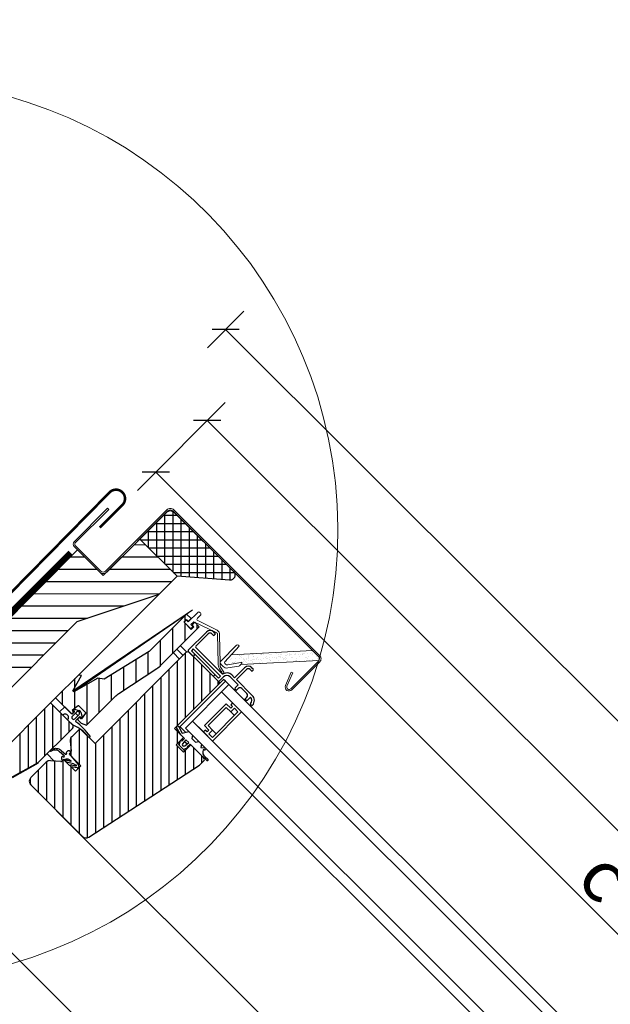
# Model space of a CAD drawing. Units: millimetres. Extents: x -1017 to 3045, y 6827 to 9726.
# Drawn here: x 590 to 820, y 9112 to 9495 of the extents above; entities that cross this region are included whole.
import ezdxf

# ---------------------------------------------------------------- set-up
doc = ezdxf.new("R2010")
doc.units = ezdxf.units.MM
doc.header["$LTSCALE"] = 30
doc.linetypes.add('HIDDEN', pattern=[0.375, 0.25, -0.125])
doc.layers.get('Defpoints').update_dxf_attribs({"lineweight": 9})
for name, color, linetype, lineweight in [('CONSTRUCTION', 40, 'Continuous', 20), ('FAKRO FLASHING', 160, 'Continuous', 20), ('FAKRO TEXT', 80, 'Continuous', 9), ('FAKRO WINDOW', 7, 'Continuous', 20)]:
    doc.layers.add(name, color=color, linetype=linetype, lineweight=lineweight)
doc.styles.add('FAKRO', font='ARIAL.TTF')
doc.dimstyles.new('FAKRO', dxfattribs={"dimscale": 5, "dimtxt": 4, "dimasz": 1.5, "dimexe": 2, "dimexo": 15, "dimgap": 0.5, "dimtad": 1, "dimdec": 0, "dimrnd": 0.1, "dimzin": 1, "dimdsep": 46, "dimtxsty": 'FAKRO', "dimblk": 'OBLIQUE', "dimcen": 2, "dimclrd": 3, "dimclre": 3, "dimclrt": 3, "dimadec": 0, "dimazin": 0, "dimtfac": 1, "dimtdec": 0, "dimtix": 1, "dimtmove": 2, "dimatfit": 3, "dimldrblk": 'OBLIQUE', "dimfxl": 2, "dimfxlon": 1, "dimtolj": 1, "dimarcsym": 0})

# ---------------------------------------------------------------- blocks, each defined once
blk = doc.blocks.new('A$C77082952')
at = {"ltscale": 25.4}
h = blk.add_hatch(dxfattribs=at)
h.set_pattern_fill('ANSI37', color=256, angle=314.9993, style=0)
h.set_pattern_definition([(270.00115, (639.5376, 643.8268), (-3.175, -6.4e-05), []), (180.00115, (639.5376, 643.8268), (-6.4e-05, 3.175), [])])
edge = h.paths.add_edge_path()
edge.add_arc((125.43, 1419.68), 2, 44.9992, 134.9992, ccw=False)
edge.add_line((126.84, 1421.1), (149.96, 1397.98))
edge.add_arc((148.54, 1396.57), 2, -94.1764, 44.9992, ccw=False)
edge.add_line((148.4, 1394.57), (128.06, 1396.15))
edge.add_line((128.06, 1396.15), (113.56, 1410.64))
edge.add_line((113.56, 1410.64), (124.02, 1421.1))
edge = h.paths.add_edge_path(flags=17)
edge.add_line((128.06, 1396.15), (148.4, 1394.57))
h = blk.add_hatch(dxfattribs=at)
h.set_pattern_fill('ANSI31', color=256, scale=1.5, angle=45.0002, style=0)
h.set_pattern_definition([(90.00024, (-6812.487, 692.9746), (-4.7625, -1.97e-05), [])])
edge = h.paths.add_edge_path()
edge.add_line((97.17, 1356.54), (87.88, 1351.18))
edge.add_line((87.88, 1351.18), (87.46, 1351.59))
edge.add_line((87.46, 1351.59), (90.91, 1357.56))
edge.add_line((90.91, 1357.56), (89.65, 1357.76))
edge.add_line((89.65, 1357.76), (80.81, 1348.92))
edge.add_line((80.81, 1348.92), (86.75, 1342.98))
edge.add_arc((87.14, 1343.37), 0.55, 224.9992, 404.9992)
edge.add_line((87.53, 1343.76), (87.35, 1343.95))
edge.add_arc((87.51, 1344.11), 0.226, 125.2369, 224.9992, ccw=False)
edge.add_line((87.37, 1344.29), (89.59, 1345.86))
edge.add_arc((89.7, 1345.69), 0.2, 44.9992, 125.2369, ccw=False)
edge.add_line((89.84, 1345.83), (92.43, 1343.25))
edge.add_arc((92.29, 1343.1), 0.206, -47.6978, 44.9992, ccw=False)
edge.add_line((92.43, 1342.95), (90.89, 1340.78))
edge.add_arc((90.71, 1340.91), 0.226, -134.9998, -35.2384, ccw=False)
edge.add_line((90.55, 1340.75), (90.36, 1340.93))
edge.add_arc((89.97, 1340.54), 0.55, 44.9992, 224.9992)
edge.add_line((89.58, 1340.16), (90.69, 1339.05))
edge.add_line((90.69, 1339.05), (92.84, 1338.32))
edge.add_line((92.84, 1338.32), (98.21, 1343.69))
edge.add_arc((-32460.08, 33902.85), 46044.99, -45.000754, -44.999763)
edge.add_line((98.78, 1344.26), (103.8, 1349.28))
edge.add_arc((110.87, 1342.21), 10, 123.3226, 134.9992, ccw=False)
edge.add_line((105.37, 1350.56), (120.18, 1360.3))
edge.add_arc((114.69, 1368.65), 10, -56.6774, -45.0008)
edge.add_line((121.76, 1361.58), (136.68, 1376.5))
edge.add_line((136.68, 1376.5), (134.91, 1378.27))
edge.add_line((134.91, 1378.27), (134.06, 1377.42))
edge.add_arc((134.27, 1377.21), 0.3, 134.9992, 224.9992)
edge.add_line((134.06, 1377), (134.56, 1376.5))
edge.add_line((134.56, 1376.5), (133.57, 1375.51))
edge.add_line((133.57, 1375.51), (130.74, 1378.34))
edge.add_line((130.74, 1378.34), (131.73, 1379.33))
edge.add_line((131.73, 1379.33), (132.22, 1378.83))
edge.add_arc((132.43, 1379.05), 0.3, 224.9992, 314.9992)
edge.add_line((132.65, 1378.83), (133.49, 1379.68))
edge.add_line((133.49, 1379.68), (131.73, 1381.45))
edge.add_line((131.73, 1381.45), (117.23, 1366.96))
edge.add_line((117.23, 1366.96), (99.62, 1356.14))
edge.add_line((99.62, 1356.14), (97.17, 1356.54))
at = {"linetype": 'Continuous'}
h = blk.add_hatch(dxfattribs=at)
h.set_pattern_fill('LINE', color=256, angle=90, style=0)
h.set_pattern_definition([(90, (-5759.8203, 272.1484), (-3.175, -9e-16), [])])
edge = h.paths.add_edge_path()
edge.add_line((82.78, 1324.12), (78.74, 1324.47))
edge.add_arc((78.57, 1322.48), 2, 85, 135)
edge.add_line((77.16, 1323.89), (71.14, 1317.87))
edge.add_arc((72.55, 1316.46), 2, 135, 225)
edge.add_line((71.14, 1315.04), (91.2, 1294.98))
edge.add_arc((92.62, 1296.39), 2, 225, 303)
edge.add_line((93.71, 1294.71), (136.72, 1322.65))
edge.add_line((136.72, 1322.65), (138.31, 1324.24))
edge.add_arc((137.6, 1324.94), 1, 315, 405)
edge.add_line((138.31, 1325.65), (133.36, 1330.6))
edge.add_line((133.36, 1330.6), (130.53, 1327.77))
edge.add_line((130.53, 1327.77), (127.71, 1330.6))
edge.add_line((127.71, 1330.6), (130.53, 1333.43))
edge.add_line((130.53, 1333.43), (127, 1336.96))
edge.add_line((127, 1336.96), (143.97, 1353.94))
edge.add_arc((143.26, 1354.64), 1, 315, 405)
edge.add_line((143.97, 1355.35), (132.87, 1366.45))
edge.add_arc((132.16, 1365.74), 1, 45, 135)
edge.add_line((131.45, 1366.45), (96.1, 1331.1))
edge.add_line((96.1, 1331.1), (90.58, 1336.61))
edge.add_line((90.58, 1336.61), (89.88, 1336.61))
edge.add_line((89.88, 1336.61), (87.04, 1333.77))
edge.add_arc((88.45, 1332.36), 2, 135, 185)
edge.add_line((86.46, 1332.19), (86.81, 1328.15))
edge.add_arc((86.32, 1328.1), 0.5, 315, 365, ccw=False)
edge.add_line((86.67, 1327.75), (86.34, 1327.42))
edge.add_arc((86.69, 1327.06), 0.5, 135, 225)
edge.add_line((86.34, 1326.71), (90.58, 1322.47))
edge.add_line((90.58, 1322.47), (88.46, 1320.35))
edge.add_line((88.46, 1320.35), (84.22, 1324.59))
edge.add_arc((83.86, 1324.24), 0.5, 45, 135)
edge.add_line((83.51, 1324.59), (83.18, 1324.26))
edge.add_arc((82.83, 1324.61), 0.5, 265, 315, ccw=False)
at = {"layer": 'FAKRO WINDOW', "ltscale": 25.4}
h = blk.add_hatch(dxfattribs=at)
h.set_pattern_fill('AR-SAND', scale=0.05, angle=404.9719, style=0)
h.set_pattern_definition([(37.4719, (345.6334, 967.8437), (-0.078802, 2.447105), [0, -1.9304, 0, -2.159, 0, -2.06375]), (7.4719, (345.6334, 967.8437), (2.249373, 3.583023), [0, -1.0414, 0, -1.7399, 0, -0.66675]), (327.4719, (344.0713, 967.8444), (3.954965, 0.005247), [0, -0.635, 0, -2.286, 0, -2.9845]), (317.4719, (344.0713, 967.8444), (3.818328, 1.112775), [0, -0.3175, 0, -1.4986, 0, -1.7145])])
edge = h.paths.add_edge_path()
edge.add_line((183.07, 1364.81), (180.62, 1367.27))
edge.add_line((180.62, 1367.27), (149.12, 1365.64))
edge.add_line((149.12, 1365.64), (146.59, 1362.93))
edge.add_arc((146.95, 1362.59), 0.5, 137.0354, 224.9674)
edge.add_line((146.6, 1362.24), (146.86, 1361.98))
edge.add_arc((147.56, 1362.69), 1, 224.9674, 279.9674)
edge.add_line((147.74, 1361.7), (152.83, 1362.6))
edge.add_arc((152.88, 1362.29), 0.31, -45.0326, 99.9674, ccw=False)
edge.add_line((153.1, 1362.07), (152.86, 1361.83))
edge.add_line((152.86, 1361.83), (181.65, 1363.32))
edge.add_line((181.65, 1363.32), (183.2, 1363.4))
edge.add_arc((182.3, 1364.04), 1.1, 324.8601, 359.9674)
edge.add_arc((182.3, 1364.04), 1.1, -0.0326, 44.9674)
at = {"ltscale": 25.4}
for p, q in [((99.35, 1396.43), (113.56, 1410.64)), ((113.56, 1410.64), (128.06, 1396.15)), ((115.73, 1408.33), (111.25, 1408.33)), ((92.21, 1403.57), (86.69, 1403.57)), ((120.49, 1403.57), (106.49, 1403.57)), ((96.97, 1398.81), (81.92, 1398.81)), ((125.26, 1398.81), (101.72, 1398.81)), ((125.95, 1394.04), (77.16, 1394.04)), ((128.06, 1396.15), (120.91, 1389.01)), ((121.19, 1389.28), (72.4, 1389.28)), ((120.91, 1389.01), (89.1, 1378.4)), ((107.45, 1384.52), (67.64, 1384.52)), ((93.16, 1379.76), (62.87, 1379.76)), ((89.1, 1378.4), (37.48, 1326.78)), ((85.69, 1374.99), (58.11, 1374.99)), ((80.93, 1370.23), (53.35, 1370.23)), ((76.16, 1365.47), (48.59, 1365.47)), ((71.4, 1360.71), (43.82, 1360.71)), ((76.54, 1326.25), (76.54, 1344.63)), ((79.71, 1329.42), (79.71, 1346.06)), ((73.36, 1323.31), (73.36, 1341.46)), ((82.89, 1332.6), (82.89, 1342.89)), ((70.19, 1321.54), (70.19, 1338.28)), ((86.06, 1335.77), (86.06, 1339.71)), ((67.01, 1319.78), (67.01, 1335.11))]:
    blk.add_line(p, q, dxfattribs=at)
at = {"linetype": 'Continuous'}
for p, q in [((89.38, 1406.4), (41.36, 1358.24)), ((89.38, 1406.4), (99.35, 1396.43)), ((130.99, 1378.08), (133.33, 1375.75)), ((132.37, 1367.37), (139.47, 1374.47)), ((140.17, 1373.76), (135.34, 1368.93)), ((142.08, 1373.26), (141.59, 1373.76)), ((142.3, 1374.47), (142.79, 1373.97)), ((142.79, 1373.55), (142.51, 1373.26)), ((127.99, 1367.79), (130.39, 1365.39)), ((129.33, 1369.14), (131.79, 1366.67)), ((134.28, 1367.87), (133.57, 1367.16)), ((133.57, 1367.16), (134.78, 1365.96)), ((144.89, 1357.26), (134.28, 1367.87)), ((135.34, 1368.5), (145.6, 1358.24)), ((131.45, 1366.45), (96.1, 1331.1)), ((128.98, 1363.98), (126.57, 1366.38)), ((134.07, 1365.25), (132.37, 1366.95)), ((132.58, 1366.73), (132.53, 1366.67)), ((143.97, 1355.35), (132.87, 1366.45)), ((134.78, 1365.53), (134.49, 1365.25)), ((138.11, 1362.62), (134.78, 1365.96)), ((152.22, 1365.3), (152.22, 1365.3)), ((152.34, 1365.29), (152.34, 1365.29)), ((153.05, 1364.66), (153.05, 1364.66)), ((153.86, 1364.3), (153.86, 1364.3)), ((155, 1363.74), (155, 1363.74)), ((155.74, 1365.2), (155.74, 1365.2)), ((155.76, 1364.88), (155.76, 1364.88)), ((155.82, 1363.38), (155.82, 1363.38)), ((155.91, 1364.03), (155.91, 1364.03)), ((157.15, 1363.86), (157.15, 1363.86)), ((157.17, 1365.61), (157.17, 1365.61)), ((157.58, 1365.82), (157.58, 1365.82)), ((157.82, 1363.78), (157.82, 1363.78)), ((169.54, 1364.34), (169.54, 1364.34)), ((169.78, 1364.21), (169.78, 1364.21)), ((170.06, 1363.93), (170.06, 1363.93)), ((170.13, 1364.41), (170.13, 1364.41)), ((142.98, 1357.75), (138.11, 1362.62)), ((150.4, 1356.69), (154.29, 1360.58)), ((155, 1359.87), (151.11, 1355.99)), ((156.91, 1359.38), (156.41, 1359.87)), ((157.12, 1360.58), (157.62, 1360.09)), ((157.62, 1359.66), (157.33, 1359.38)), ((142.27, 1357.47), (142.55, 1357.75)), ((143.97, 1355.35), (142.27, 1357.05)), ((142.98, 1357.75), (144.18, 1356.55)), ((143.97, 1353.94), (146.09, 1356.06)), ((144.18, 1356.55), (144.89, 1357.26)), ((146.09, 1357.05), (144.39, 1355.35)), ((146.8, 1355.35), (146.09, 1356.06)), ((151.75, 1353.94), (148.64, 1357.05)), ((149.34, 1357.75), (150.4, 1356.69)), ((151.11, 1355.99), (157.26, 1349.83)), ((127, 1336.96), (143.97, 1353.94)), ((128.78, 1337.33), (146.8, 1355.35)), ((144.68, 1354.64), (143.97, 1355.35)), ((144.68, 1354.64), (143.97, 1355.35)), ((148.16, 1353.99), (145.33, 1351.16)), ((146.8, 1355.35), (148.16, 1353.99)), ((749.13, 752.99), (148.16, 1353.99)), ((150.54, 1352.73), (151.75, 1353.94)), ((150.83, 1352.03), (150.54, 1352.31)), ((151.25, 1352.03), (150.69, 1351.46)), ((151.75, 1352.52), (151.25, 1352.03)), ((155.14, 1350.54), (153.16, 1352.52)), ((134.02, 1339.84), (145.33, 1351.16)), ((145.33, 1351.16), (149.57, 1346.91)), ((746.29, 750.15), (145.33, 1351.16)), ((154.65, 1348.63), (154.08, 1348.06)), ((154.65, 1348.63), (155.14, 1349.13)), ((154.93, 1347.92), (154.65, 1348.21)), ((156.56, 1349.13), (155.35, 1347.92)), ((78.84, 1346.93), (87.33, 1338.45)), ((82.36, 1343.42), (84.34, 1345.4)), ((84.34, 1345.4), (87.06, 1342.68)), ((87.99, 1344.54), (89.89, 1344.04)), ((147.1, 1346.56), (138.61, 1338.08)), ((147.1, 1346.56), (138.61, 1338.08)), ((147.1, 1345.15), (140.03, 1338.08)), ((148.87, 1344.79), (147.1, 1346.56)), ((148.87, 1344.79), (147.1, 1346.56)), ((148.87, 1343.38), (147.1, 1345.15)), ((149.57, 1346.91), (148.87, 1346.21)), ((149.57, 1346.91), (148.87, 1346.21)), ((148.87, 1346.21), (149.57, 1345.5)), ((148.87, 1346.21), (149.57, 1345.5)), ((149.57, 1345.5), (148.87, 1344.79)), ((149.57, 1345.5), (148.87, 1344.79)), ((150.28, 1344.79), (148.87, 1343.38)), ((153.11, 1343.38), (149.57, 1346.91)), ((151.69, 1343.38), (150.28, 1344.79)), ((156.91, 1345.94), (156.63, 1346.23)), ((83.56, 1342.22), (82.36, 1343.42)), ((87.8, 1338.14), (85.4, 1340.38)), ((88.05, 1343.39), (87.3, 1344.13)), ((87.31, 1341.73), (88.93, 1343.35)), ((87.34, 1342.68), (88.12, 1343.46)), ((88.12, 1343.74), (87.7, 1344.04)), ((89.92, 1342.36), (88.3, 1340.74)), ((89.5, 1341.94), (88.51, 1342.93)), ((89.27, 1340.79), (88.72, 1340.24)), ((90.03, 1341.55), (89.25, 1340.77)), ((89.25, 1340.49), (90.17, 1339.57)), ((90.75, 1340.69), (89.96, 1341.48)), ((90.67, 1341.09), (90.31, 1341.55)), ((90.61, 1343.32), (91.17, 1341.37)), ((141.8, 1332.07), (153.11, 1343.38)), ((141.8, 1333.48), (151.69, 1343.38)), ((148.87, 1343.38), (150.28, 1341.96)), ((87.33, 1337.04), (73.89, 1323.6)), ((89.88, 1336.61), (87.04, 1333.77)), ((90.58, 1336.61), (89.88, 1336.61)), ((96.1, 1331.1), (90.58, 1336.61)), ((130.53, 1333.43), (127, 1336.96)), ((127.71, 1336.26), (128.19, 1336.74)), ((129.52, 1334.45), (127.81, 1337.4)), ((128.51, 1337.8), (130.02, 1335.17)), ((131.35, 1335.44), (129.12, 1337.67)), ((134.02, 1339.84), (131.26, 1337.09)), ((131.26, 1337.09), (732.19, 736.06)), ((134.02, 1339.84), (734.98, 738.85)), ((138.26, 1335.6), (134.02, 1339.84)), ((138.61, 1338.08), (140.38, 1336.31)), ((138.61, 1338.08), (140.38, 1336.31)), ((140.03, 1338.08), (141.8, 1336.31)), ((127.71, 1330.6), (130.53, 1333.43)), ((130.85, 1333.11), (129.52, 1334.45)), ((129.79, 1332.05), (130.85, 1333.11)), ((129.95, 1332.85), (130.27, 1332.53)), ((130.02, 1335.17), (132.6, 1335.75)), ((132.6, 1335.75), (133.99, 1334.36)), ((133.99, 1334.36), (133.72, 1333.07)), ((133.72, 1333.07), (135.14, 1331.65)), ((138.97, 1336.31), (138.26, 1335.6)), ((138.97, 1336.31), (138.26, 1335.6)), ((138.26, 1335.6), (141.8, 1332.07)), ((139.67, 1335.6), (138.97, 1336.31)), ((139.67, 1335.6), (138.97, 1336.31)), ((140.38, 1336.31), (139.67, 1335.6)), ((140.38, 1336.31), (139.67, 1335.6)), ((141.8, 1336.31), (140.38, 1334.9)), ((140.38, 1334.9), (141.8, 1333.48)), ((141.8, 1336.31), (143.21, 1334.89)), ((79.07, 1328.77), (79.32, 1328.91)), ((79.32, 1328.91), (79.89, 1329.13)), ((79.89, 1329.13), (80.19, 1329.2)), ((80.19, 1329.2), (80.49, 1329.25)), ((80.5, 1329.25), (80.8, 1329.27)), ((80.8, 1329.27), (81.11, 1329.26)), ((81.11, 1329.26), (81.41, 1329.23)), ((81.41, 1329.23), (81.69, 1329.17)), ((81.69, 1329.17), (81.97, 1329.08)), ((81.97, 1329.08), (82.23, 1328.97)), ((82.23, 1328.97), (82.7, 1328.68)), ((86.46, 1332.19), (86.81, 1328.15)), ((130.53, 1327.77), (127.71, 1330.6)), ((128.78, 1330.59), (128.24, 1331.13)), ((128.77, 1330.53), (129.37, 1332.25)), ((130.46, 1328.83), (128.77, 1330.53)), ((129.54, 1332.3), (129.79, 1332.05)), ((131.38, 1332.58), (130.14, 1331.05)), ((132.19, 1329.44), (130.46, 1328.83)), ((131.06, 1328.3), (130.52, 1328.85)), ((133.36, 1330.6), (130.53, 1327.77)), ((130.86, 1331.94), (131.87, 1330.93)), ((130.98, 1330.21), (132.51, 1331.45)), ((132.51, 1331.45), (131.38, 1332.58)), ((133.04, 1330.92), (131.98, 1329.86)), ((131.98, 1329.86), (132.23, 1329.61)), ((132.46, 1330.34), (132.78, 1330.02)), ((136.39, 1327.57), (133.04, 1330.92)), ((138.31, 1325.65), (133.36, 1330.6)), ((135.14, 1331.65), (136.43, 1331.92)), ((136.39, 1331.97), (137.57, 1330.78)), ((137.52, 1330.83), (137.26, 1329.53)), ((137.26, 1329.53), (138.66, 1329.41)), ((80.23, 1324.34), (77.43, 1327.14)), ((78.67, 1328.38), (79.07, 1328.77)), ((79.53, 1328.37), (79.11, 1328.15)), ((79.99, 1328.53), (79.53, 1328.37)), ((80.48, 1328.61), (79.99, 1328.53)), ((80.98, 1328.59), (80.48, 1328.61)), ((81.44, 1328.49), (80.98, 1328.59)), ((81.87, 1328.29), (81.44, 1328.49)), ((82.22, 1328.03), (81.87, 1328.29)), ((84.1, 1326.36), (82.22, 1328.03)), ((82.7, 1328.68), (83.08, 1328.33)), ((83.08, 1328.33), (84.68, 1326.99)), ((84.01, 1325.09), (83.51, 1324.59)), ((83.62, 1326.06), (83.71, 1325.97)), ((84.29, 1324.8), (84.01, 1325.09)), ((84.98, 1327.76), (85.28, 1328.06)), ((85.07, 1327.38), (84.98, 1327.47)), ((86.34, 1327.42), (85.99, 1327.07)), ((85.99, 1327.07), (89.72, 1322.89)), ((86.69, 1327.77), (86.34, 1327.42)), ((86.67, 1327.75), (86.34, 1327.42)), ((86.34, 1326.71), (90.58, 1322.47)), ((86.41, 1328.06), (86.69, 1327.77)), ((86.69, 1327.77), (86.68, 1327.78)), ((139.4, 1324.59), (136.39, 1327.57)), ((138.59, 1328.61), (138.14, 1328.66)), ((138.95, 1325.9), (139.94, 1325.06)), ((73.89, 1323.6), (62, 1316.99)), ((64.06, 1317.98), (74.18, 1323.6)), ((77.16, 1323.89), (71.14, 1317.87)), ((74.18, 1323.6), (74.04, 1323.74)), ((82.78, 1324.12), (78.74, 1324.47)), ((83.51, 1324.59), (83.18, 1324.26)), ((83.51, 1324.59), (83.25, 1324.84)), ((83.51, 1324.59), (83.5, 1324.6)), ((88.46, 1320.35), (84.22, 1324.59)), ((84.48, 1324.85), (84.43, 1324.8)), ((84.88, 1323.94), (84.8, 1324.01)), ((87.68, 1323.29), (84.99, 1323.88)), ((85.26, 1324.63), (86.71, 1324.23)), ((86.78, 1324.42), (85.96, 1324.88)), ((89.1, 1321.73), (86.8, 1322.11)), ((86.99, 1322.89), (88.66, 1322.47)), ((88.6, 1322.77), (87.75, 1323.27)), ((90.58, 1322.47), (88.46, 1320.35)), ((88.69, 1322.76), (88.64, 1322.76)), ((88.64, 1322.76), (88.64, 1322.76)), ((93.71, 1294.71), (136.72, 1322.65)), ((136.72, 1322.65), (138.31, 1324.24)), ((71.14, 1315.04), (91.2, 1294.98))]:
    blk.add_line(p, q, dxfattribs=at)
for p, q in [((89.65, 1357.76), (120.92, 1389.01)), ((80.81, 1348.92), (78.84, 1346.93)), ((57.32, 1325.41), (78.84, 1346.93))]:
    blk.add_line(p, q)
at = {"ltscale": 25.4}
for points in [[(113.56, 1410.64), (124.02, 1421.1, -0.414214), (126.84, 1421.1), (149.96, 1397.98, -0.694861), (148.4, 1394.57), (128.06, 1396.15)], [(97.17, 1356.54), (87.88, 1351.18), (87.46, 1351.59), (90.91, 1357.56), (89.65, 1357.76), (80.81, 1348.92), (86.75, 1342.98, 1), (87.53, 1343.76), (87.35, 1343.95, -0.465046), (87.37, 1344.29), (89.59, 1345.86, -0.365145), (89.84, 1345.83), (92.43, 1343.25, -0.428069), (92.43, 1342.95), (90.89, 1340.78, -0.46504), (90.55, 1340.75), (90.36, 1340.93, 1), (89.58, 1340.16), (90.69, 1339.05), (92.84, 1338.32), (98.21, 1343.69, 0.000004), (98.78, 1344.26), (103.8, 1349.28, -0.050993), (105.37, 1350.56), (120.18, 1360.3, 0.050993), (121.76, 1361.58), (136.68, 1376.5), (134.91, 1378.27), (134.06, 1377.42, 0.414214), (134.06, 1377), (134.56, 1376.5), (133.57, 1375.51), (130.74, 1378.34), (131.73, 1379.33), (132.22, 1378.83, 0.414214), (132.65, 1378.83), (133.49, 1379.68), (131.73, 1381.45), (117.23, 1366.96), (99.62, 1356.14)]]:
    blk.add_lwpolyline(points, format="xyb", close=True, dxfattribs=at)
blk.add_lwpolyline([(87.82, 1351.52, 1, 0.5, 0), (134.08, 1383.08, 1, 1, 0)], format="xyseb", dxfattribs=at)
at = {"linetype": 'Continuous'}
for centre, radius, start, end in [((140.88, 1373.05), 2, 45, 135), ((140.88, 1373.05), 1, 45, 135), ((142.3, 1373.48), 0.3, 225, 315), ((142.58, 1373.76), 0.3, 315, 45), ((132.58, 1367.16), 0.3, 135, 225), ((135.55, 1368.71), 0.3, 135, 225), ((132.16, 1365.74), 1, 45, 135), ((134.28, 1365.46), 0.3, 225, 315), ((134.56, 1365.74), 0.3, 315, 45), ((155.71, 1359.17), 2, 45, 135), ((155.71, 1359.17), 1, 45, 135), ((157.4, 1359.87), 0.3, 315, 45), ((142.48, 1357.26), 0.3, 135, 225), ((142.77, 1357.54), 0.3, 45, 135), ((145.81, 1358.46), 0.3, 225, 300.0451), ((147.36, 1355.77), 2.8, 45, 120.0451), ((147.36, 1355.77), 1.8, 45, 135), ((157.12, 1359.59), 0.3, 225, 315), ((143.26, 1354.64), 1, 315, 45), ((144.18, 1355.56), 0.3, 225, 315), ((150.76, 1352.52), 0.3, 135, 225), ((151.04, 1352.24), 0.3, 225, 315), ((152.45, 1351.81), 1, 45, 135), ((154.86, 1348.42), 0.3, 135, 225), ((154.43, 1349.83), 1, 315, 45), ((155.28, 1347.85), 1.8, 317.7294, 45.0637), ((155.28, 1347.85), 2.8, 317.2924, 45), ((87.91, 1344.25), 0.3, 75.3133, 225), ((155.14, 1348.14), 0.3, 225, 315), ((156.84, 1346.44), 0.3, 137.7294, 225), ((157.12, 1346.16), 0.3, 225, 317.2924), ((84.48, 1341.3), 1.3, 315, 135), ((87.2, 1342.82), 0.2, 225, 315), ((87.8, 1341.23), 0.7, 135, 315), ((87.98, 1343.6), 0.2, 315, 45), ((89.43, 1342.86), 0.7, 315, 135), ((89.39, 1340.63), 0.2, 135, 225), ((89.64, 1343.07), 1, 14.6867, 75.3133), ((90.17, 1341.41), 0.2, 45, 135), ((90.88, 1341.3), 0.3, 225, 14.6867), ((86.62, 1337.74), 1, 315, 45), ((83.33, 1326.5), 12.48, 35.7744, 68.9895), ((89.07, 1339.88), 0.5, 135, 210.4338), ((68.44, 1313.91), 32.7, 38.0128, 51.847), ((128.18, 1337.56), 0.402, 35.2524, 203.4717), ((88.45, 1332.36), 2, 135, 185), ((93.82, 1333.93), 0.4, 200.8127, 17.5567), ((129.47, 1332.23), 0.101, 45, 164.5883), ((130.6, 1330.67), 0.6, 140.9133, 309.0867), ((132.16, 1329.54), 0.1, 285.4117, 45), ((138.63, 1329.01), 0.4, 265.2078, 85.2078), ((78.96, 1328.39), 0.282, 181.7408, 301.9552), ((83.81, 1325.41), 0.8, 129.0189, 224.9992), ((83.48, 1325.92), 0.2, 44.9992, 146.9764), ((83.9, 1326.17), 0.275, 224.9992, 314.9992), ((83.9, 1326.17), 0.275, 314.999, 44.9518), ((85.25, 1323.52), 1.54, 62.4722, 120.0166), ((84.87, 1327.19), 0.275, 224.9992, 315.5607), ((85.12, 1327.61), 0.2, 134.9992, 224.9992), ((84.87, 1327.19), 0.275, 315.5606, 44.9992), ((85.85, 1327.49), 0.8, 44.9992, 134.9992), ((86.69, 1327.06), 0.5, 135, 225), ((86.32, 1328.1), 0.5, 315, 5), ((140.33, 1327.8), 2.36, 158.8059, 233.9553), ((137.6, 1324.94), 1, 315, 45), ((139.7, 1324.79), 0.357, 212.7421, 48.9653), ((78.57, 1322.48), 2, 85, 135), ((82.83, 1324.61), 0.5, 265, 315), ((83.86, 1324.24), 0.5, 45, 135), ((84.36, 1324.87), 0.1, 224.9992, 312.9882), ((85.12, 1324.25), 0.4, 160.3504, 217.5461), ((85.12, 1324.25), 0.4, 70.3458, 160.3504), ((85.12, 1324.25), 0.4, 232.4524, 250.3504), ((86.89, 1322.5), 0.4, 165.8929, 255.8928), ((86.89, 1322.5), 0.4, 75.9107, 165.8929), ((86.74, 1324.33), 0.1, 250.3504, 69.937), ((87.69, 1323.2), 0.1, 50.7831, 97.7831), ((88.64, 1322.86), 0.1, 247.4388, 272.736), ((88.7, 1322.61), 0.15, 255.8927, 92.7374), ((89.2, 1322.42), 0.7, 261.3397, 41.7831), ((72.55, 1316.46), 2, 135, 225), ((92.62, 1296.39), 2, 225, 303)]:
    blk.add_arc(centre, radius, start, end, dxfattribs=at)
at = {"layer": 'FAKRO WINDOW', "color": 7, "linetype": 'Continuous'}
for p, q in [((151.14, 1369.3), (145.12, 1363.29)), ((146.59, 1362.93), (152.2, 1368.94)), ((180.62, 1367.27), (149.12, 1365.64)), ((152.2, 1368.94), (151.84, 1369.3)), ((152.86, 1361.83), (183.2, 1363.4)), ((145.12, 1361.88), (145.96, 1361.04)), ((146.86, 1361.98), (146.6, 1362.24)), ((147.72, 1360.48), (152, 1361.23)), ((152.83, 1362.6), (147.74, 1361.7)), ((152.54, 1361.51), (153.1, 1362.07))]:
    blk.add_line(p, q, dxfattribs=at)
at = {"layer": 'FAKRO WINDOW'}
for p, q in [((81.17, 1305.01), (691.08, 695)), ((15.51, 1297.95), (654.7, 658.66))]:
    blk.add_line(p, q, dxfattribs=at)
at = {"layer": 'FAKRO WINDOW', "color": 7, "linetype": 'Continuous'}
for points in [[(172.21, 1352.41), (183.07, 1363.26, 0.414214), (183.07, 1364.81), (126.36, 1421.59, 0.414214), (124.52, 1421.59), (100.68, 1397.78, -0.414462), (97.99, 1397.78), (88.03, 1407.76, -0.414211), (88.03, 1409.6), (101.05, 1422.6), (101.47, 1422.18), (88.45, 1409.17, 0.414211), (88.45, 1408.18), (98.42, 1398.2, 0.414214), (100.26, 1398.2), (124.1, 1422.02, -0.414214), (126.79, 1422.02), (183.5, 1365.24, -0.414214), (183.5, 1362.83), (172.64, 1351.98, -0.840342), (170.17, 1353.61), (172.43, 1358.82), (172.98, 1358.59), (170.72, 1353.37, 0.85297), (172.22, 1352.41)], [(135.94, 1379.87, 0.515682), (136.1, 1378.9), (143.66, 1375.23, -0.233134), (144.56, 1373.31), (144.74, 1362.38, 0.147917), (144.99, 1360.68), (146.15, 1358.84, -1.702342), (145.46, 1358.89), (144.51, 1360.13, -0.082749), (143.94, 1362.24), (143.73, 1373.73, 0.277115), (143.42, 1374.09), (134.52, 1378.43), (133.42, 1377.35), (134.13, 1376.64, -0.414214), (134.13, 1376.5), (133.42, 1375.79, -0.421367), (133.28, 1375.79), (130.81, 1378.27, -0.414208), (130.81, 1378.41), (131.52, 1379.12, -0.414214), (131.66, 1379.12), (132.36, 1378.41), (136.04, 1382.09, -0.414214), (136.89, 1382.08), (137.1, 1381.87, -0.414214), (137.1, 1381.02), (135.94, 1379.87)]]:
    blk.add_lwpolyline(points, format="xyb", dxfattribs=at)
for centre, radius, start, end in [((151.49, 1368.94), 0.5, 44.9674, 134.9674), ((145.83, 1362.58), 1, 134.9674, 224.9674), ((147.38, 1362.45), 2, 224.9674, 279.9674), ((146.95, 1362.59), 0.5, 136.99, 224.9674), ((147.56, 1362.69), 1, 224.9674, 279.9674), ((151.83, 1362.22), 1, 279.9674, 314.9674), ((152.88, 1362.29), 0.31, 314.9674, 99.9674)]:
    blk.add_arc(centre, radius, start, end, dxfattribs=at)
blk = doc.blocks.new('_Oblique')
at = {"color": 0, "linetype": 'ByBlock', "lineweight": -2}
blk.add_line((-0.5, -0.5), (0.5, 0.5), dxfattribs=at)
blk = doc.blocks.new('*D9')
at = {"layer": 'Defpoints', "color": 0, "transparency": 16777216}
for p in [(670.37, 9374.69), (543.41, 9247.6), (1893.26, 7909.31)]:
    blk.add_point(p, dxfattribs=at)
at = {"layer": 'FAKRO TEXT', "color": 3, "lineweight": -2, "transparency": 16777216}
for p, q in [((663.3, 9367.61), (677.44, 9381.76)), ((2015.1, 8031.26), (670.37, 9374.69)), ((2008.03, 8024.19), (2022.17, 8038.34))]:
    blk.add_line(p, q, dxfattribs=at)
at = {"layer": 'FAKRO TEXT', "color": 3, "lineweight": -2, "transparency": 16777216, "xscale": 7.5, "yscale": 7.5, "zscale": 7.5}
for p, rotation in [((670.37, 9374.69), 135.0278451354126), ((2015.1, 8031.26), 315.0278451354125)]:
    blk.add_blockref('_Oblique', p, dxfattribs=dict(at, rotation=rotation))
at = {"layer": 'FAKRO TEXT', "color": 3, "transparency": 16777216, "insert": (1352.19, 8716.12), "char_height": 20, "attachment_point": 5, "rotation": 315.0278, "style": 'FAKRO'}
blk.add_mtext('\\A1;H+(20÷50)', dxfattribs=at)
blk = doc.blocks.new('*D10')
at = {"layer": 'Defpoints', "color": 0, "transparency": 16777216}
for p in [(604.19, 9280.26), (1979.8, 8023.93), (1905.42, 7949.48)]:
    blk.add_point(p, dxfattribs=at)
at = {"layer": 'FAKRO TEXT', "color": 3, "lineweight": -2, "transparency": 16777216}
for p, q in [((657.2, 9333.32), (670.23, 9346.36)), ((663.16, 9339.29), (1979.8, 8023.93)), ((1972.73, 8016.85), (1986.87, 8031))]:
    blk.add_line(p, q, dxfattribs=at)
at = {"layer": 'FAKRO TEXT', "color": 3, "lineweight": -2, "transparency": 16777216, "xscale": 7.5, "yscale": 7.5, "zscale": 7.5}
for p, rotation in [((663.16, 9339.29), 135.0278451354126), ((1979.8, 8023.93), 315.0278451354125)]:
    blk.add_blockref('_Oblique', p, dxfattribs=dict(at, rotation=rotation))
at = {"layer": 'FAKRO TEXT', "color": 3, "transparency": 16777216, "insert": (1329.61, 8693.07), "char_height": 20, "attachment_point": 5, "rotation": 315.0278, "style": 'FAKRO'}
blk.add_mtext('\\A1;H', dxfattribs=at)
blk = doc.blocks.new('*D12')
at = {"layer": 'Defpoints', "color": 0, "transparency": 16777216}
for p in [(643.19, 9319.16), (555.38, 9231.36), (887.04, 8899.7)]:
    blk.add_point(p, dxfattribs=at)
at = {"layer": 'FAKRO TEXT', "color": 3, "lineweight": -2, "transparency": 16777216}
for p, q in [((636.12, 9312.09), (650.26, 9326.23)), ((974.85, 8987.5), (643.19, 9319.16)), ((967.78, 8980.43), (981.92, 8994.57))]:
    blk.add_line(p, q, dxfattribs=at)
at = {"layer": 'FAKRO TEXT', "color": 3, "lineweight": -2, "transparency": 16777216, "xscale": 7.5, "yscale": 7.5, "zscale": 7.5}
for p, rotation in [((643.19, 9319.16), 134.9999999999999), ((974.85, 8987.5), 314.9999999999999)]:
    blk.add_blockref('_Oblique', p, dxfattribs=dict(at, rotation=rotation))
at = {"layer": 'FAKRO TEXT', "color": 3, "transparency": 16777216, "insert": (817.97, 9162.29), "char_height": 20, "attachment_point": 5, "rotation": 315, "style": 'FAKRO'}
blk.add_mtext('\\A1;c', dxfattribs=at)
blk = doc.blocks.new('Kołnierz góra')
at = {"layer": 'FAKRO FLASHING'}
blk.add_lwpolyline([(-72.41, 62.74, 1, 1, 0), (-90.64, 72.82, 1, 1, 0.923039), (-94.32, 66.06, 1, 1, 0), (39.22, -27.47, 1, 1, 0), (39.22, -27.47, 1, 1, 0), (44.48, -31.08, 1, 1, 0.394665), (88.41, -21.59, 1, 1, 0), (120.24, 23.83, 1, 1, -1), (125.97, 19.82, 1, 1, 0), (118.68, 9.66, 0, 0, 0)], format="xyseb", dxfattribs=at)
blk = doc.blocks.new('A$C568D432A')
at = {"layer": 'CONSTRUCTION', "linetype": 'HIDDEN'}
blk.add_lwpolyline([(253.71, 345.64, 2.4, 2.4, 0), (453.23, 146.14, 2.4, 2.4, 0), (455.51, 143.7, 2.4, 2.4, 0), (491.25, 107.79, 2.4, 2.4, 0.317467), (525.64, 111.1, 2.4, 2.4, 0), (554.02, 139.46, 0, 0, 0)], format="xyseb", dxfattribs=at)
at = {"layer": 'FAKRO FLASHING', "rotation": 350.5190449627698}
blk.add_blockref('Kołnierz góra', (446.65, 159.3), dxfattribs=at)

msp = doc.modelspace()

# ---------------------------------------------------------------- linework, layer by layer
at = {"layer": 'FAKRO TEXT'}
msp.add_line((650.26, 9326.23), (657.2, 9333.32), dxfattribs=at)
msp.add_arc((538.65, 9296.51), 175.33, 92.1186, 85.9301, dxfattribs=at)

# ---------------------------------------------------------------- block references
at = {"rotation": 0.03262963240331194}
msp.add_blockref('A$C77082952', (524.24, 7882.48), dxfattribs=at)
at = {"layer": 'FAKRO WINDOW'}
msp.add_blockref('A$C568D432A', (56.08, 9148.35), dxfattribs=at)

# ---------------------------------------------------------------- dimensions: what is measured, and where the dimension line sits
at = {"layer": 'FAKRO TEXT'}
for base, p1, p2, text, picture, middle in [((670.37, 9374.69), (1893.26, 7909.31), (543.41, 9247.6), 'H+(20÷50)', '*D9', (1352.19, 8716.12)), ((1979.8, 8023.93), (604.19, 9280.26), (1905.42, 7949.48), 'H', '*D10', (1329.61, 8693.07))]:
    dim = msp.add_linear_dim(base=base, p1=p1, p2=p2, angle=135.0278, text=text, dimstyle='FAKRO', dxfattribs=at)
    dim.commit()
    dim.dimension.update_dxf_attribs({"geometry": picture, "text_midpoint": middle, "dimtype": 160, "text_rotation": 180})
dim = msp.add_aligned_dim(p1=(887.04, 8899.7), p2=(555.38, 9231.36), distance=-124.17, text='c', dimstyle='FAKRO', dxfattribs=at)
dim.commit()
dim.dimension.update_dxf_attribs({"geometry": '*D12', "text_midpoint": (817.97, 9162.29)})

doc.saveas('drawing.dxf')
